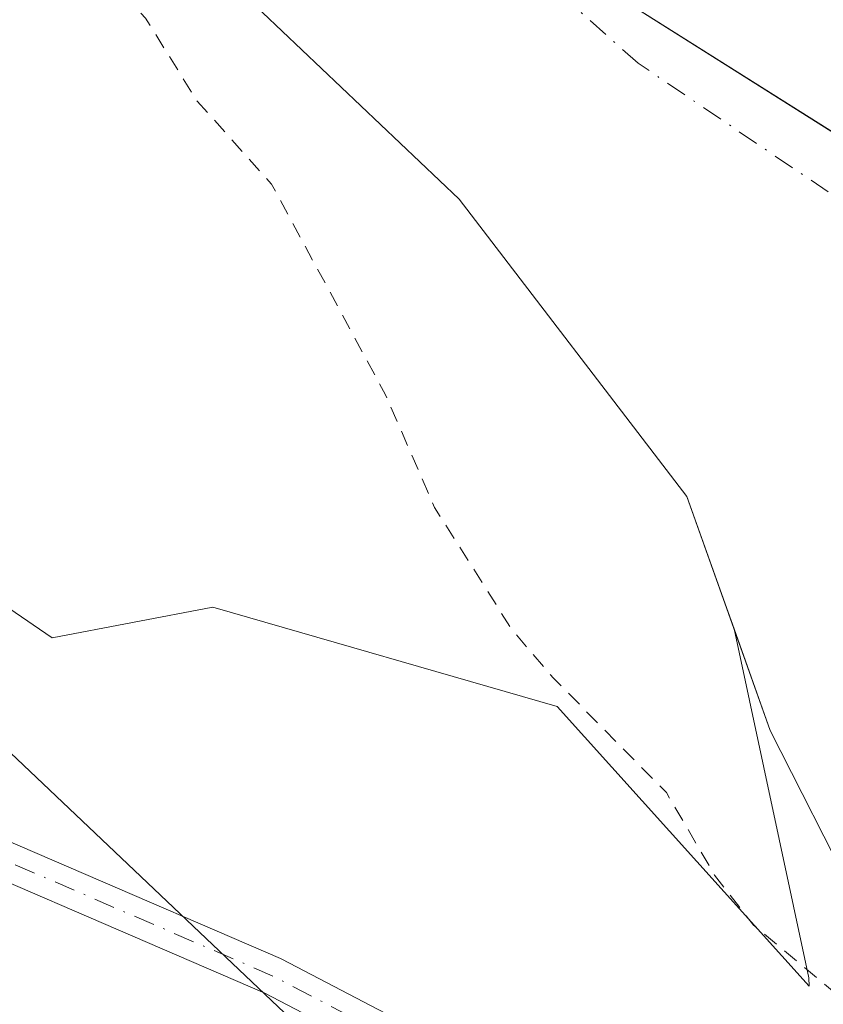
# Model space of a CAD drawing. Units: metres. Extents: x 601297 to 604786, y 4682900 to 4685263.
# Drawn here: x 602808 to 602858, y 4684643 to 4684705 of the extents above; entities that cross this region are included whole.
import ezdxf

# ---------------------------------------------------------------- set-up
doc = ezdxf.new("R2010")
doc.units = ezdxf.units.M
doc.header["$MEASUREMENT"] = 0
doc.linetypes.add('DGN Style 2', pattern=[1.648017, 0.98881, -0.659207])
doc.linetypes.add('DGN Style 4', pattern=[2.638475, 1.318413, -0.659207, 0.001648, -0.659207])
for name, color, linetype, lineweight in [('Arbolado forestal CxS', 92, 'Continuous', 0), ('Camino Cxs', 7, 'Continuous', 0), ('Camino eje', 30, 'DGN Style 4', 13), ('Corriente natural Cxs', 4, 'Continuous', 13), ('Corriente natural eje', 4, 'DGN Style 4', 0), ('Curva de nivel auxiliar', 30, 'DGN Style 2', 0), ('Espacio natural protegido', 121, 'Continuous', 13), ('Espacio natural protegido CxS', 121, 'Continuous', 0), ('Municipio', 91, 'Continuous', 13), ('Municipio CxS', 4, 'Continuous', 0), ('Suelo desnudo CxS', 253, 'Continuous', 0)]:
    doc.layers.add(name, color=color, linetype=linetype, lineweight=lineweight)

# ---------------------------------------------------------------- blocks, each defined once
blk = doc.blocks.new('*U18')
at = {"layer": 'Suelo desnudo CxS', "color": 253, "linetype": 'Continuous', "lineweight": 0}
blk.add_polyline3d([(602913.9838, 4684600.0954, 281.6556), (602894.9337, 4684622.7174, 281.4018), (602876.2806, 4684637.4017, 281.4221), (602866.2401, 4684642.3951, 281.8527), (602860.4001, 4684649.1801, 281.8931), (602854.9902, 4684659.8601, 281.7717), (602852.7092, 4684666.2736, 281.7435), (602852.3285, 4684667.3443, 281.7476), (602849.7301, 4684674.6501, 281.7009), (602835.3401, 4684693.4501, 281.4745), (602819.1901, 4684708.8201, 281.0993), (602795.0818, 4684734.8189, 281.5063), (602794.9601, 4684734.9501, 281.509), (602794.7113, 4684735.2821, 281.5098), (602772.3201, 4684765.1501, 281.1264), (602767.5301, 4684772.6201, 281.0033), (602754.8543, 4684783.3004, 280.8773), (602749.6949, 4684786.0785, 280.8999), (602742.6834, 4684787.666, 281.0534), (602739.2968, 4684790.6294, 280.9302), (602738.1326, 4684795.0701, 280.4824), (602732.4201, 4684796.5501, 280.5206), (602707.4101, 4684793.4901, 280.3776)], dxfattribs=at)
blk = doc.blocks.new('*U19')
at = {"layer": 'Corriente natural Cxs', "color": 4, "linetype": 'Continuous', "lineweight": 13}
blk.add_polyline3d([(602913.9838, 4684600.0954, 281.6556), (602894.9337, 4684622.7174, 281.4018), (602876.2806, 4684637.4017, 281.4221), (602866.2401, 4684642.3951, 281.8527), (602860.4001, 4684649.1801, 281.8931), (602854.9902, 4684659.8601, 281.7717), (602849.7301, 4684674.6501, 281.7009), (602835.3401, 4684693.4501, 281.4745), (602819.1901, 4684708.8201, 281.0993), (602794.9601, 4684734.9501, 281.509), (602772.3201, 4684765.1501, 281.1264), (602767.5301, 4684772.6201, 281.0033), (602754.8543, 4684783.3004, 280.8773), (602749.6949, 4684786.0785, 280.8999), (602742.6834, 4684787.666, 281.0534), (602739.2968, 4684790.6294, 280.9302), (602738.1326, 4684795.0701, 280.4824), (602732.4201, 4684796.5501, 280.5206), (602707.4101, 4684793.4901, 280.3776)], dxfattribs=at)
blk = doc.blocks.new('*U20')
at = {"layer": 'Municipio CxS', "color": 4, "linetype": 'Continuous', "lineweight": 0, "flags": 128}
blk.add_lwpolyline([(602907.212, 4684442.924), (602645.5, 4684596.921), (602536.416, 4684663.635), (602517.111, 4684675.741), (602512.041, 4684678.92), (602499.744, 4684686.632), (602486.4, 4684695), (602469.071, 4684705.867), (602486.171, 4684726.917), (602515.811, 4684752.624), (602543.553, 4684767.239), (602567.332, 4684775.909), (602648.624, 4684793.951), (602681.814, 4684801.877), (602704.886, 4684804.452), (602718.262, 4684803.214), (602732.591, 4684797.913), (602754.517, 4684787.809), (602789.937, 4684766.508), (602817.7, 4684746.921), (602845.062, 4684706.452), (602966.182, 4684629.959)], dxfattribs=at)
blk = doc.blocks.new('*U21')
at = {"layer": 'Espacio natural protegido CxS', "color": 121, "linetype": 'Continuous', "lineweight": 0, "flags": 128}
blk.add_lwpolyline([(602906.1136, 4684560.8197), (602868.4978, 4684602.3348), (602863.0571, 4684605.2038), (602772.7299, 4684690.9461), (602715.8413, 4684725.1823), (602654.2884, 4684747.5027), (602653.5614, 4684745.4967), (602635.8483, 4684736.5729)], dxfattribs=at)

msp = doc.modelspace()

# ---------------------------------------------------------------- linework, layer by layer
at = {"layer": 'Arbolado forestal CxS', "color": 92, "linetype": 'Continuous', "lineweight": 0}
for points in [[(602707.41, 4684793.49, 280.378), (602732.42, 4684796.55, 280.521), (602738.133, 4684795.07, 280.482), (602739.297, 4684790.629, 280.93), (602742.683, 4684787.666, 281.053), (602749.695, 4684786.079, 280.9), (602754.854, 4684783.3, 280.877), (602767.53, 4684772.62, 281.003), (602772.32, 4684765.15, 281.126), (602794.711, 4684735.282, 281.51), (602794.96, 4684734.95, 281.509), (602795.082, 4684734.819, 281.506), (602819.19, 4684708.82, 281.099), (602835.34, 4684693.45, 281.474), (602849.73, 4684674.65, 281.701), (602852.328, 4684667.344, 281.748), (602852.709, 4684666.274, 281.743), (602857.437, 4684644.209, 282.581), (602857.45, 4684643.695, 282.666), (602841.524, 4684661.37, 282.689), (602819.767, 4684667.657, 284.049), (602809.613, 4684665.723, 284.346), (602727.667, 4684721.875, 284.253)], [(602852.709, 4684666.274, 281.743), (602852.328, 4684667.344, 281.748), (602849.73, 4684674.65, 281.701), (602835.34, 4684693.45, 281.474), (602819.19, 4684708.82, 281.099), (602795.082, 4684734.819, 281.506), (602794.96, 4684734.95, 281.509), (602794.711, 4684735.282, 281.51), (602772.32, 4684765.15, 281.126), (602767.53, 4684772.62, 281.003), (602754.854, 4684783.3, 280.877), (602749.695, 4684786.079, 280.9), (602742.683, 4684787.666, 281.053), (602739.297, 4684790.629, 280.93), (602738.133, 4684795.07, 280.482), (602732.42, 4684796.55, 280.521), (602707.41, 4684793.49, 280.378)], [(602640.593, 4684743.249, 283.941), (602644.931, 4684750.245, 282.534), (602665.964, 4684750.758, 284.318), (602689.437, 4684739.77, 284.404), (602701.092, 4684734.315, 284.431), (602727.667, 4684721.875, 284.253), (602809.613, 4684665.723, 284.346), (602819.767, 4684667.657, 284.049), (602841.524, 4684661.37, 282.689), (602857.45, 4684643.695, 282.666), (602857.437, 4684644.209, 282.581), (602852.709, 4684666.274, 281.743), (602854.99, 4684659.86, 281.772), (602860.4, 4684649.18, 281.893), (602866.24, 4684642.395, 281.853), (602876.281, 4684637.402, 281.422), (602894.934, 4684622.717, 281.402), (602913.984, 4684600.095, 281.656)], [(602852.709, 4684666.274, 281.743), (602857.437, 4684644.209, 282.581), (602857.45, 4684643.695, 282.666), (602841.524, 4684661.37, 282.689), (602819.767, 4684667.657, 284.049), (602809.613, 4684665.723, 284.346), (602727.667, 4684721.875, 284.253), (602701.092, 4684734.315, 284.431), (602689.437, 4684739.77, 284.404), (602665.964, 4684750.758, 284.318), (602644.931, 4684750.245, 282.534)], [(602852.709, 4684666.274, 281.743), (602857.437, 4684644.209, 282.581), (602857.45, 4684643.695, 282.666), (602841.524, 4684661.37, 282.689), (602819.767, 4684667.657, 284.049), (602809.613, 4684665.723, 284.346), (602727.667, 4684721.875, 284.253), (602701.092, 4684734.315, 284.431), (602689.437, 4684739.77, 284.404), (602665.964, 4684750.758, 284.318), (602644.931, 4684750.245, 282.534)], [(602852.709, 4684666.274, 281.743), (602854.99, 4684659.86, 281.772), (602860.4, 4684649.18, 281.893), (602866.24, 4684642.395, 281.853), (602876.281, 4684637.402, 281.422), (602894.934, 4684622.717, 281.402), (602913.984, 4684600.095, 281.656)]]:
    msp.add_polyline3d(points, dxfattribs=at)
at = {"layer": 'Camino Cxs', "color": 7, "linetype": 'Continuous', "lineweight": 0}
for points in [[(602640.968, 4684728.175, 284.349), (602659.489, 4684723.545, 284.304), (602659.609, 4684723.508, 284.304), (602659.69, 4684723.475, 284.303), (602675.897, 4684716.199, 284.311), (602703.68, 4684703.63, 284.294), (602703.727, 4684703.608, 284.294), (602763.249, 4684673.516, 284.235), (602797.282, 4684656.995, 284.31), (602824.047, 4684645.43, 284.325), (602824.127, 4684645.392, 284.329), (602838.679, 4684637.785, 289.353), (602838.826, 4684637.694, 289.156), (602838.959, 4684637.583, 288.921), (602861.119, 4684616.084, 284.228), (602888.571, 4684589.294, 286.691), (602888.652, 4684589.206, 286.701), (602888.706, 4684589.137, 286.7), (602898.877, 4684575.028, 287.13)], [(602640.968, 4684728.175, 284.349), (602659.489, 4684723.545, 284.304), (602659.609, 4684723.508, 284.304), (602659.69, 4684723.475, 284.303), (602675.897, 4684716.199, 284.311), (602703.68, 4684703.63, 284.294), (602703.727, 4684703.608, 284.294), (602763.249, 4684673.516, 284.235), (602797.282, 4684656.995, 284.31), (602824.047, 4684645.43, 284.325), (602824.127, 4684645.392, 284.329), (602838.679, 4684637.785, 289.353), (602838.826, 4684637.694, 289.156), (602838.959, 4684637.583, 288.921), (602861.119, 4684616.084, 284.228), (602888.571, 4684589.294, 286.691), (602888.652, 4684589.206, 286.701), (602888.706, 4684589.137, 286.7), (602898.877, 4684575.028, 287.13)], [(602897.198, 4684573.308, 285.014), (602897.066, 4684573.442, 284.996), (602897.012, 4684573.512, 284.989), (602886.82, 4684587.649, 284.686), (602859.445, 4684614.364, 284.183), (602837.413, 4684635.739, 287.179), (602823.054, 4684643.244, 284.25), (602796.306, 4684654.802, 284.311), (602796.258, 4684654.825, 284.311), (602762.184, 4684671.365, 284.224), (602702.667, 4684701.454, 284.296), (602674.911, 4684714.011, 284.307), (602658.804, 4684721.242, 284.324), (602640.457, 4684725.829, 284.349)], [(602897.198, 4684573.308, 285.014), (602897.066, 4684573.442, 284.996), (602897.012, 4684573.512, 284.989), (602886.82, 4684587.649, 284.686), (602859.445, 4684614.364, 284.183), (602837.413, 4684635.739, 287.179), (602823.054, 4684643.244, 284.25), (602796.306, 4684654.802, 284.311), (602796.258, 4684654.825, 284.311), (602762.184, 4684671.365, 284.224), (602702.667, 4684701.454, 284.296), (602674.911, 4684714.011, 284.307), (602658.804, 4684721.242, 284.324), (602640.457, 4684725.829, 284.349)]]:
    msp.add_polyline3d(points, dxfattribs=at)
at = {"layer": 'Camino eje', "color": 30, "linetype": 'DGN Style 4', "lineweight": 13}
msp.add_polyline3d([(602912.872, 4684561.517, 284.284), (602910.553, 4684563.3, 284.569), (602897.985, 4684574.214, 285.768), (602887.732, 4684588.435, 285.444), (602860.282, 4684615.224, 284.201), (602838.123, 4684636.722, 288.141), (602823.571, 4684644.328, 284.279), (602796.782, 4684655.904, 284.31), (602762.717, 4684672.44, 284.219), (602703.185, 4684702.537, 284.29), (602675.404, 4684715.105, 284.308), (602659.198, 4684722.381, 284.305), (602640.677, 4684727.011, 284.347), (602616.534, 4684729.987, 284.387), (602604.958, 4684730.318, 284.075), (602596.69, 4684728.334, 283.707), (602589.083, 4684722.381, 283.862), (602574.862, 4684711.797, 283.811), (602557.664, 4684705.513, 283.793), (602540.797, 4684697.576, 283.756), (602510.701, 4684681.701, 283.787), (602501.109, 4684679.716, 284.66)], dxfattribs=at)
at = {"layer": 'Corriente natural Cxs', "color": 4, "linetype": 'Continuous', "lineweight": 13}
msp.add_polyline3d([(602913.984, 4684600.095, 281.656), (602894.934, 4684622.717, 281.402), (602876.281, 4684637.402, 281.422), (602866.24, 4684642.395, 281.853), (602860.4, 4684649.18, 281.893), (602854.99, 4684659.86, 281.772), (602849.73, 4684674.65, 281.701), (602835.34, 4684693.45, 281.474), (602819.19, 4684708.82, 281.099), (602794.96, 4684734.95, 281.509), (602772.32, 4684765.15, 281.126), (602767.53, 4684772.62, 281.003), (602754.854, 4684783.3, 280.877), (602749.695, 4684786.079, 280.9), (602742.683, 4684787.666, 281.053), (602739.297, 4684790.629, 280.93), (602738.133, 4684795.07, 280.482), (602732.42, 4684796.55, 280.521), (602707.41, 4684793.49, 280.378)], dxfattribs=at)
at = {"layer": 'Corriente natural eje', "color": 4, "linetype": 'DGN Style 4', "lineweight": 0}
msp.add_polyline3d([(602916.92, 4684621.42, 280.034), (602893.29, 4684652.64, 280.408), (602876.79, 4684681.63, 281.181), (602846.649, 4684702.047, 281.168), (602821.249, 4684724.669, 280.797), (602806.565, 4684743.322, 280.84), (602793.865, 4684763.166, 280.778), (602783.385, 4684782.043, 279.733), (602775.29, 4684790.59, 279.702), (602749.88, 4684808.43, 280.552), (602730.982, 4684810.871, 280.314), (602722.24, 4684812, 280.254), (602694.59, 4684805.31, 280.552), (602680.283, 4684800.657, 279.753), (602656.204, 4684801.458, 280.098), (602623.131, 4684800.664, 280.216), (602595.007, 4684799.664, 280.853), (602584.212, 4684796.489, 281.59), (602573.84, 4684790.351, 279.843), (602563.045, 4684781.884, 280.39), (602553.732, 4684773.417, 280.169), (602545.053, 4684764.527, 279.839), (602536.963, 4684752.063, 279.369), (602532.658, 4684750.372, 279.214)], dxfattribs=at)
at = {"layer": 'Curva de nivel auxiliar', "color": 30, "linetype": 'DGN Style 2', "lineweight": 0, "elevation": 282.5, "flags": 128}
msp.add_lwpolyline([(604130.63, 4684774.22), (604130.17, 4684762.08), (604129.64, 4684759.45), (604129.38, 4684754.19), (604129.11, 4684722.59), (604129.37, 4684701.27), (604129.11, 4684696), (604128.32, 4684690.74), (604126.74, 4684685.47), (604123.84, 4684680.99), (604120.15, 4684673.1), (604101.72, 4684644.93), (604077.76, 4684616.76), (604050.37, 4684589.91), (604019.83, 4684567.01), (604000.354, 4684551.897), (603945.453, 4684525.108), (603892.537, 4684501.957), (603846.896, 4684485.751), (603782.15, 4684469.03), (603775.3, 4684465.47), (603766.41, 4684462.55), (603759.82, 4684461.17), (603755.07, 4684459.57), (603746.21, 4684458.41), (603730.44, 4684454.17), (603727.22, 4684454), (603719.22, 4684453.8), (603711.31, 4684452.61), (603684.11, 4684445.7), (603679.73, 4684445.06), (603672.61, 4684443.79), (603670.971, 4684443.693), (603660.895, 4684441.707), (603651.529, 4684439.564), (603648.196, 4684439.406), (603643.592, 4684440.517), (603631.267, 4684443.439), (603630.05, 4684443.59), (603626.29, 4684444.66), (603621.57, 4684446.54), (603598.26, 4684445.76), (603579.68, 4684444.058), (603568.437, 4684436.614), (603562.563, 4684430.582), (603553.144, 4684418.861), (603546.952, 4684412.511), (603541.079, 4684404.256), (603535.205, 4684399.969), (603520.282, 4684385.047), (603514.091, 4684375.839), (603510.122, 4684369.966), (603499.327, 4684363.139), (603482.659, 4684359.806), (603467.26, 4684356.472), (603393.477, 4684342.09), (603369.796, 4684338.121), (603348.762, 4684337.327), (603331.586, 4684335.74), (603319.283, 4684332.962), (603309.361, 4684330.977), (603293.751, 4684329.588), (603280.058, 4684329.39), (603267.286, 4684329.597), (603259.348, 4684330.655), (603248.765, 4684332.772), (603241.039, 4684335.206), (603228.339, 4684342.35), (603218.179, 4684347.271), (603210.797, 4684349.52), (603199.367, 4684352.536), (603189.683, 4684353.965), (603177.512, 4684358.188), (603168.834, 4684360.305), (603152.853, 4684366.02), (603142.227, 4684368.803), (603125.347, 4684375.365), (603109.207, 4684385.683), (603101.799, 4684392.827), (603096.243, 4684401.029), (603091.568, 4684415.273), (603089.187, 4684419.771), (603078.604, 4684428.105), (603071.725, 4684431.809), (603065.507, 4684437.233), (603060.105, 4684441.312), (603050.844, 4684449.382), (603039.732, 4684461.156), (603010.418, 4684494.449), (602992.559, 4684513.764), (602977.478, 4684529.242), (602973.773, 4684530.962), (602972.715, 4684530.3), (602972.715, 4684527.919), (602974.7, 4684521.569), (602977.61, 4684509.531), (602978.007, 4684495.42), (602972.186, 4684500.447), (602965.571, 4684517.115), (602956.576, 4684530.874), (602951.548, 4684543.574), (602948.373, 4684551.776), (602940.258, 4684561.611), (602938.05, 4684563.23), (602926.146, 4684576.286), (602915.324, 4684582.814), (602915.188, 4684582.912), (602902.878, 4684593.502), (602902.839, 4684593.537), (602902.776, 4684593.603), (602899.325, 4684597.574), (602899.24, 4684597.688), (602899.172, 4684597.812), (602896.674, 4684603.235), (602893.64, 4684605.82), (602889.99, 4684609.61), (602886.12, 4684614.1), (602881.35, 4684620.78), (602875.08, 4684628.48), (602871.15, 4684632.16), (602865.37, 4684636.27), (602860.28, 4684642.27), (602853.93, 4684647.55), (602851.48, 4684650.7), (602848.43, 4684655.94), (602841.29, 4684663.17), (602838.67, 4684666.23), (602833.78, 4684673.96), (602830.68, 4684681.09), (602823.48, 4684694.41), (602818.77, 4684699.66), (602815.51, 4684704.91), (602813.18, 4684707.22), (602805.66, 4684712.66), (602797.36, 4684721.8), (602792.77, 4684727.64), (602789.32, 4684731.2), (602784.55, 4684737.74), (602780.01, 4684743.29), (602770.39, 4684752.38), (602761.76, 4684759.31), (602753.16, 4684763.86), (602748.31, 4684767.91), (602738.3, 4684774.45), (602728.82, 4684777.83), (602723.49, 4684779.13), (602707.92, 4684783.82), (602703.98, 4684784.04), (602701.44, 4684783.59), (602696.16, 4684780.75), (602690.48, 4684776.41), (602688.8, 4684775.51), (602678.64, 4684773.32), (602668.97, 4684770.26), (602668.54, 4684769.91), (602668.56, 4684769.37), (602669.96, 4684768.01), (602671.64, 4684767.16), (602681.88, 4684764.91), (602685.12, 4684763.81), (602690.64, 4684761.15), (602696.96, 4684757.16), (602702.52, 4684755.13), (602704.8, 4684753.98), (602710.52, 4684749.61), (602718.37, 4684745.17), (602721.08, 4684743.19), (602728.36, 4684735.87), (602728.81, 4684734.12), (602728.05, 4684733.04), (602725.96, 4684733.38), (602723.77, 4684734.38), (602718.67, 4684738.87), (602709.36, 4684744.24), (602701.24, 4684746.28), (602692.31, 4684750.69), (602675.62, 4684756.28), (602668.22, 4684758.3), (602661.89, 4684759.28), (602654.74, 4684759.25), (602651.051, 4684756.095), (602646.5, 4684750.168), (602641.843, 4684743.077), (602628.614, 4684735.14), (602608.506, 4684723.921), (602595.911, 4684714.608), (602583.635, 4684705.93), (602572.31, 4684699.672), (602547.307, 4684691.338), (602516.616, 4684684.062), (602509.886, 4684683.339), (602502.478, 4684680.905), (602498.456, 4684679.211), (602494.753, 4684675.745), (602492.59, 4684658.52), (602489.42, 4684641.8), (602488.92, 4684624.22), (602489.69, 4684607.65), (602491.13, 4684595.84), (602492.35, 4684592.12), (602493.82, 4684589.3), (602497.17, 4684585.27), (602515.73, 4684573.597), (602552.11, 4684558.383), (602583.199, 4684539.532), (602608.004, 4684518.034), (602615.61, 4684505.136), (602620.469, 4684490.49), (602631.97, 4684481.11), (602636.59, 4684477.8), (602639.21, 4684475.2), (602641.87, 4684471.88), (602654.4, 4684460.8), (602657.91, 4684456.97), (602662.68, 4684452.67), (602664.01, 4684450.95), (602665.79, 4684447.4), (602668.61, 4684445.56), (602671, 4684442.79), (602672.81, 4684438.66), (602674.13, 4684437.82), (602677.51, 4684436.52), (602679.95, 4684434.81), (602685.04, 4684427.97), (602686.96, 4684426.19), (602690.89, 4684423.5), (602695.81, 4684417.72), (602705.27, 4684409.1), (602712.23, 4684403.57), (602716.17, 4684401.06), (602727.36, 4684391.44), (602729.67, 4684390.26), (602736.31, 4684388.69), (602739.7, 4684386.75), (602741.04, 4684385.36), (602741.93, 4684383.77), (602742.52, 4684378.88), (602743.27, 4684376.6), (602744.35, 4684375.05), (602749.78, 4684369.24), (602751.44, 4684368.24), (602755.8, 4684366.5), (602761.45, 4684362.66), (602766.8, 4684361.95), (602768.75, 4684360.82), (602769.82, 4684359.42), (602770.32, 4684357.73), (602769.29, 4684350.54), (602769.52, 4684349.02), (602770.32, 4684347.69), (602777.54, 4684343.33), (602778.67, 4684341.95), (602780.58, 4684338.38), (602782.04, 4684336.54), (602787.1, 4684332.49), (602791.63, 4684328.3), (602794.03, 4684327.38), (602800.56, 4684326.36), (602802.36, 4684325.31), (602802.85, 4684324.41), (602803.12, 4684322.73)], dxfattribs=at)
at = {"layer": 'Espacio natural protegido', "color": 121, "linetype": 'Continuous', "lineweight": 13, "flags": 128}
msp.add_lwpolyline([(602906.114, 4684560.82), (602868.498, 4684602.335), (602863.057, 4684605.204), (602772.73, 4684690.946), (602715.841, 4684725.182), (602654.288, 4684747.503), (602653.561, 4684745.497), (602635.848, 4684736.573)], dxfattribs=at)
at = {"layer": 'Municipio', "color": 91, "linetype": 'Continuous', "lineweight": 13, "flags": 128}
msp.add_lwpolyline([(603538.322, 4684381.996), (603527.303, 4684386.23), (603455.815, 4684413.697), (603353.187, 4684453.591), (603348.687, 4684455.365), (603247.335, 4684495.311), (603080.085, 4684564.849), (603024.192, 4684589.595), (602966.182, 4684629.959), (602845.062, 4684706.452)], dxfattribs=at)
msp.add_lwpolyline([(603538.322, 4684381.996), (603527.303, 4684386.23), (603455.815, 4684413.697), (603353.187, 4684453.591), (603348.687, 4684455.365), (603247.335, 4684495.311), (603080.085, 4684564.849), (603024.192, 4684589.595), (602966.182, 4684629.959), (602845.062, 4684706.452)], dxfattribs=at)
at = {"layer": 'Municipio CxS', "color": 4, "linetype": 'Continuous', "lineweight": 0, "flags": 128}
msp.add_lwpolyline([(602966.182, 4684629.959), (602845.062, 4684706.452), (602833.893, 4684764.656), (602832.715, 4684771.068), (602815.119, 4684866.87), (602814.051, 4684872.687), (602809.247, 4684898.838), (602799.165, 4684910.985), (602736.22, 4684959.595)], dxfattribs=at)
at = {"layer": 'Suelo desnudo CxS', "color": 253, "linetype": 'Continuous', "lineweight": 0}
for points in [[(602852.709, 4684666.274, 281.743), (602852.328, 4684667.344, 281.748), (602849.73, 4684674.65, 281.701), (602835.34, 4684693.45, 281.474), (602819.19, 4684708.82, 281.099), (602795.082, 4684734.819, 281.506), (602794.96, 4684734.95, 281.509), (602794.711, 4684735.282, 281.51), (602772.32, 4684765.15, 281.126), (602767.53, 4684772.62, 281.003), (602754.854, 4684783.3, 280.877), (602749.695, 4684786.079, 280.9), (602742.683, 4684787.666, 281.053), (602739.297, 4684790.629, 280.93), (602738.133, 4684795.07, 280.482), (602732.42, 4684796.55, 280.521), (602707.41, 4684793.49, 280.378)], [(602852.709, 4684666.274, 281.743), (602854.99, 4684659.86, 281.772), (602860.4, 4684649.18, 281.893), (602866.24, 4684642.395, 281.853), (602876.281, 4684637.402, 281.422), (602894.934, 4684622.717, 281.402), (602913.984, 4684600.095, 281.656)]]:
    msp.add_polyline3d(points, dxfattribs=at)

# ---------------------------------------------------------------- block references
at = {"layer": 'Corriente natural Cxs', "color": 4, "linetype": 'Continuous', "lineweight": 13}
msp.add_blockref('*U19', (0, 0), dxfattribs=at)
at = {"layer": 'Espacio natural protegido CxS', "color": 121, "linetype": 'Continuous', "lineweight": 0}
msp.add_blockref('*U21', (0, 0), dxfattribs=at)
at = {"layer": 'Municipio CxS', "color": 4, "linetype": 'Continuous', "lineweight": 0}
msp.add_blockref('*U20', (0, 0), dxfattribs=at)
at = {"layer": 'Suelo desnudo CxS', "color": 253, "linetype": 'Continuous', "lineweight": 0}
msp.add_blockref('*U18', (0, 0), dxfattribs=at)

doc.saveas('drawing.dxf')
